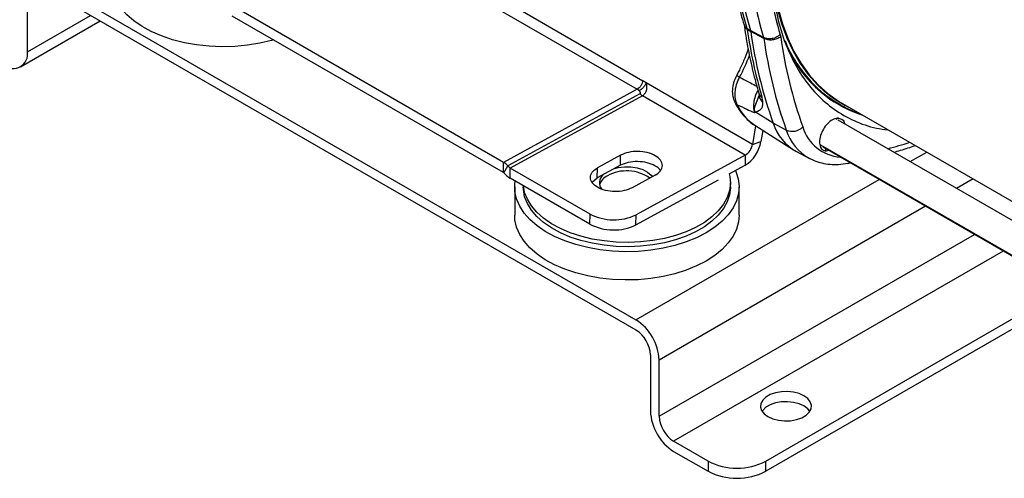
# Model space of a CAD drawing. Units: inches. Extents: x 0.4 to 10.6, y 0.4 to 8.1.
# Drawn here: x 1.4 to 2.2, y 5 to 5.4 of the extents above; entities that cross this region are included whole.
import ezdxf

# ---------------------------------------------------------------- set-up
doc = ezdxf.new("R2010")
doc.units = ezdxf.units.IN
doc.header["$MEASUREMENT"] = 0

msp = doc.modelspace()

# ---------------------------------------------------------------- linework, layer by layer
at = {"color": 7, "linetype": 'Continuous', "lineweight": 25}
for p, q in [((1.72642, 5.47038), (1.94449, 5.34449)), ((1.46562, 5.43482), (1.94352, 5.15894)), ((1.46562, 5.42665), (1.94352, 5.15077)), ((1.45402, 5.37468), (1.45402, 5.41995)), ((1.83703, 5.28571), (1.61896, 5.4116)), ((1.84011, 5.41437), (1.94915, 5.35142)), ((1.83685, 5.27757), (1.61878, 5.40346)), ((1.44855, 5.36259), (1.51258, 5.39955)), ((2.03291, 5.3934), (2.03562, 5.3917)), ((2.03307, 5.3927), (2.03578, 5.391)), ((2.04617, 5.38612), (2.03562, 5.3917)), ((2.04634, 5.38538), (2.03578, 5.391)), ((2.03725, 5.30019), (1.95171, 5.34957)), ((1.94449, 5.34449), (1.83703, 5.28571)), ((1.94674, 5.34093), (1.84048, 5.2828)), ((1.94871, 5.33927), (1.84245, 5.28114)), ((2.03142, 5.29152), (1.94871, 5.33927)), ((2.04231, 5.34136), (2.04271, 5.33948)), ((2.10962, 5.33305), (2.32106, 5.211)), ((2.0387, 5.32571), (2.03873, 5.32748)), ((2.05387, 5.31722), (2.03967, 5.32617)), ((2.03973, 5.31513), (2.03725, 5.30019)), ((2.03911, 5.31552), (2.07011, 5.29581)), ((2.06441, 5.31166), (2.05387, 5.31722)), ((2.32398, 5.19397), (2.10623, 5.31967)), ((2.04555, 5.31143), (2.04405, 5.30245)), ((2.03725, 5.30019), (2.04405, 5.30245)), ((1.93114, 5.29144), (1.91258, 5.28128)), ((1.93096, 5.2833), (1.93114, 5.29144)), ((2.03142, 5.29152), (1.94371, 5.24354)), ((2.03142, 5.29152), (2.03124, 5.28338)), ((2.07268, 5.29433), (2.08314, 5.28887)), ((2.09377, 5.29807), (2.33231, 5.16037)), ((2.09864, 5.29526), (2.09653, 5.2948)), ((1.83685, 5.27757), (1.83703, 5.28571)), ((1.83734, 5.27715), (1.84048, 5.2828)), ((1.93096, 5.2833), (1.9124, 5.27315)), ((2.0186, 5.27647), (2.03124, 5.28338)), ((2.11341, 5.28488), (2.11582, 5.28534)), ((1.84226, 5.273), (1.84245, 5.28114)), ((1.9066, 5.2441), (1.84245, 5.28114)), ((1.9124, 5.27315), (1.91258, 5.28128)), ((1.95898, 5.27537), (1.94042, 5.26521)), ((1.90641, 5.23596), (1.84226, 5.273)), ((1.85286, 5.26688), (1.85286, 5.26587)), ((1.9082, 5.26968), (1.9124, 5.27315)), ((1.94353, 5.2354), (2.00984, 5.27168)), ((2.01953, 5.26587), (2.01953, 5.26934)), ((1.84597, 5.26587), (1.84597, 5.2431)), ((2.02642, 5.2431), (2.02642, 5.26587)), ((1.90641, 5.23596), (1.9066, 5.2441)), ((1.94353, 5.2354), (1.94371, 5.24354)), ((2.04792, 5.04522), (2.28984, 5.18488)), ((2.29692, 5.1808), (2.04792, 5.03705)), ((1.95512, 5.13068), (1.95512, 5.0854)), ((1.9622, 5.08132), (1.9622, 5.12659)), ((2.00152, 5.04522), (1.9738, 5.06123)), ((1.9738, 5.05306), (2.00152, 5.03705)), ((2.00152, 5.04522), (2.00152, 5.03705)), ((2.04792, 5.03705), (2.04792, 5.04522))]:
    msp.add_line(p, q, dxfattribs=at)
at = {"color": 8, "linetype": 'Continuous', "lineweight": 25}
for p, q in [((1.45402, 5.37468), (1.50484, 5.40401)), ((2.10636, 5.32127), (2.10423, 5.32024)), ((2.33208, 5.16108), (2.09227, 5.29952)), ((2.09653, 5.2948), (2.09597, 5.2968)), ((2.16409, 5.28627), (2.17738, 5.29394)), ((1.94352, 5.15894), (2.13915, 5.27187)), ((2.21473, 5.27238), (2.20144, 5.26471)), ((2.17651, 5.25031), (1.9622, 5.12659)), ((1.9622, 5.08132), (2.21572, 5.22767)), ((2.23892, 5.21428), (1.9738, 5.06123))]:
    msp.add_line(p, q, dxfattribs=at)
at = {"color": 7, "linetype": 'Continuous', "lineweight": 25, "flags": 128}
for points in [[(2.03291, 5.3934), (2.02916, 5.40692), (2.02633, 5.42123), (2.02444, 5.43626), (2.02349, 5.45195), (2.02349, 5.46823), (2.02444, 5.48501), (2.02633, 5.50223), (2.02916, 5.51981), (2.03291, 5.53766)], [(2.03562, 5.53601), (2.03187, 5.51815), (2.02904, 5.50057), (2.02715, 5.48335), (2.0262, 5.46656), (2.0262, 5.45027), (2.02715, 5.43458), (2.02904, 5.41954), (2.03187, 5.40522), (2.03562, 5.3917)], [(2.05323, 5.4396), (2.05356, 5.43596), (2.05534, 5.42238), (2.05795, 5.40945), (2.06136, 5.39721), (2.06558, 5.38572), (2.07058, 5.37502), (2.07633, 5.36518), (2.08282, 5.35621), (2.09001, 5.34818), (2.09788, 5.3411), (2.10639, 5.33501), (2.10962, 5.33305)], [(1.65211, 5.38422), (1.65043, 5.38374), (1.64088, 5.38151), (1.63096, 5.37991), (1.62078, 5.37898), (1.61049, 5.37873), (1.60021, 5.37915), (1.59009, 5.38025), (1.58025, 5.38201), (1.57082, 5.3844), (1.56192, 5.3874), (1.55367, 5.39096), (1.54618, 5.39504), (1.53955, 5.39959), (1.53386, 5.40455), (1.52918, 5.40985), (1.52558, 5.41542), (1.5231, 5.42119), (1.52178, 5.42709), (1.52155, 5.43081)], [(2.10764, 5.3319), (2.10323, 5.33407), (2.10302, 5.33418)], [(2.0186, 5.27647), (2.01908, 5.27432), (2.01952, 5.26862), (2.01879, 5.26294), (2.0169, 5.25735), (2.01387, 5.25192), (2.00976, 5.24674), (2.00461, 5.24187), (1.99851, 5.2374), (1.99152, 5.23337), (1.98377, 5.22984), (1.97534, 5.22687), (1.96636, 5.22449), (1.95696, 5.22275), (1.94727, 5.22166), (1.93743, 5.22124), (1.92756, 5.22149), (1.91782, 5.22241), (1.90834, 5.224), (1.89924, 5.22622), (1.89067, 5.22904), (1.88273, 5.23243), (1.87555, 5.23634), (1.86921, 5.24072), (1.86382, 5.24549), (1.85944, 5.2506), (1.85614, 5.25597), (1.85396, 5.26153), (1.85297, 5.26681)], [(1.92645, 5.28083), (1.92922, 5.28148), (1.93426, 5.28209), (1.9394, 5.282), (1.94438, 5.28123), (1.94891, 5.27982), (1.95275, 5.27784), (1.9557, 5.27541), (1.95674, 5.27414)], [(2.02345, 5.27912), (2.02377, 5.27839), (2.02567, 5.27254), (2.02641, 5.26661), (2.02596, 5.26067), (2.02435, 5.2548), (2.02159, 5.24907), (2.01772, 5.24356), (2.01278, 5.23834), (2.00685, 5.23348), (1.99999, 5.22904)], [(1.99999, 5.22904), (1.9923, 5.22508), (1.98388, 5.22165), (1.97484, 5.2188), (1.9653, 5.21657), (1.95537, 5.21497), (1.9452, 5.21404), (1.9349, 5.21379), (1.92463, 5.21421), (1.9145, 5.21531), (1.90466, 5.21707), (1.89523, 5.21946), (1.88634, 5.22246), (1.87809, 5.22602), (1.8706, 5.2301), (1.86396, 5.23465), (1.85827, 5.23961), (1.8536, 5.24491), (1.85, 5.25048), (1.84752, 5.25625), (1.8462, 5.26215), (1.84605, 5.2681), (1.84635, 5.27064)], [(2.01953, 5.26587), (2.01952, 5.26515), (2.01879, 5.25947), (2.0169, 5.25388), (2.01387, 5.24845), (2.00976, 5.24327), (2.00461, 5.2384), (1.99851, 5.23393), (1.99152, 5.22989), (1.98377, 5.22637), (1.97534, 5.2234), (1.96636, 5.22102), (1.95696, 5.21928), (1.94727, 5.21819), (1.93743, 5.21777), (1.92756, 5.21802), (1.91782, 5.21894), (1.90834, 5.22053), (1.89924, 5.22275), (1.89067, 5.22557), (1.88273, 5.22896), (1.87555, 5.23287), (1.86921, 5.23725), (1.86382, 5.24202), (1.85944, 5.24713), (1.85614, 5.2525), (1.85396, 5.25806), (1.85294, 5.26373), (1.85286, 5.26587)], [(1.99999, 5.20627), (1.9923, 5.20231), (1.98388, 5.19888), (1.97484, 5.19603), (1.9653, 5.1938), (1.95537, 5.1922), (1.9452, 5.19127), (1.9349, 5.19102), (1.92463, 5.19144), (1.9145, 5.19254), (1.90466, 5.1943), (1.89523, 5.19669), (1.88634, 5.19969), (1.87809, 5.20325), (1.8706, 5.20733), (1.86396, 5.21188), (1.85827, 5.21684), (1.8536, 5.22214), (1.85, 5.22771), (1.84752, 5.23348), (1.8462, 5.23938), (1.84597, 5.2431)], [(2.02642, 5.2431), (2.02596, 5.2379), (2.02435, 5.23203), (2.02159, 5.2263), (2.01772, 5.22079), (2.01278, 5.21557), (2.00685, 5.21071), (1.99999, 5.20627)], [(2.04966, 5.08105), (2.05355, 5.07929), (2.05806, 5.07812), (2.06292, 5.0776), (2.06785, 5.07777), (2.07257, 5.07862), (2.0768, 5.0801), (2.0803, 5.08212), (2.08286, 5.08456), (2.08433, 5.08728), (2.08463, 5.09013), (2.08374, 5.09294), (2.08171, 5.09554), (2.07866, 5.09779), (2.07477, 5.09955), (2.07026, 5.10072), (2.0654, 5.10123), (2.06046, 5.10106), (2.05574, 5.10021), (2.05151, 5.09874), (2.04802, 5.09672), (2.04546, 5.09428), (2.04399, 5.09155), (2.04369, 5.0887), (2.04458, 5.0859), (2.04661, 5.08329), (2.04966, 5.08105)], [(2.0834, 5.08533), (2.08171, 5.08737), (2.07866, 5.08962), (2.07477, 5.09138), (2.07026, 5.09255), (2.0654, 5.09306), (2.06046, 5.09289), (2.05574, 5.09204), (2.05151, 5.09057), (2.04802, 5.08855), (2.04546, 5.08611), (2.04491, 5.08533)]]:
    msp.add_lwpolyline(points, dxfattribs=at)
at = {"color": 8, "linetype": 'Continuous', "lineweight": 25, "flags": 128}
msp.add_lwpolyline([(2.05344, 5.49077), (2.05247, 5.48021), (2.05175, 5.46506), (2.05187, 5.45036), (2.05282, 5.43619), (2.05461, 5.4226), (2.05721, 5.40965), (2.06064, 5.3974), (2.06486, 5.3859), (2.06986, 5.3752), (2.07562, 5.36535), (2.08211, 5.35638), (2.08931, 5.34833), (2.09145, 5.34625)], dxfattribs=at)
at = {"color": 7, "linetype": 'Continuous', "lineweight": 25}
for centre, radius, start, end in [((2.22915, 5.44411), 0.19195, 188.0213, 197.584), ((2.23466, 5.44408), 0.18375, 188.70523, 197.62584), ((2.41745, 5.44712), 0.38821, 188.05696, 196.2859), ((2.40409, 5.4422), 0.37185, 187.913, 199.63868), ((2.42177, 5.43698), 0.36532, 187.91144, 199.6386), ((2.41434, 5.43653), 0.37153, 187.913, 199.63868), ((2.1585, 5.42094), 0.10267, 201.13535, 251.68009), ((1.44264, 5.37283), 0.01153, 230.79671, 9.21404), ((2.15545, 5.41655), 0.09751, 212.6191, 252.44011), ((1.94115, 5.3377), 0.01589, 48.33289, 59.77227), ((2.15556, 5.41394), 0.09323, 226.55149, 243.90539), ((1.93986, 5.33655), 0.0092, 47.25164, 59.77505), ((1.95279, 5.3461), 0.00795, 220.50054, 239.14628), ((2.09179, 5.32921), 0.03977, 197.54309, 241.28779), ((2.06918, 5.32273), 0.01206, 246.72167, 314.97601), ((2.01638, 5.30721), 0.02808, 301.9502, 350.23099), ((2.02467, 5.30235), 0.01276, 301.9502, 350.23099), ((1.82989, 5.27376), 0.01392, 40.50055, 59.14629), ((1.84652, 5.28796), 0.00795, 220.50055, 239.14629), ((1.83583, 5.27586), 0.00199, 40.50055, 59.14629), ((1.85246, 5.29007), 0.01988, 220.50055, 239.14629), ((1.92253, 5.26937), 0.00842, 132.58126, 219.14164), ((1.92582, 5.264), 0.01213, 115.8941, 162.73069), ((1.936, 5.2463), 0.03254, 55.09637, 118.41019), ((1.92571, 5.2807), 0.04129, 242.42075, 295.83581), ((1.92553, 5.27256), 0.04129, 242.42075, 295.83581), ((1.92165, 5.12475), 0.04059, 2.60548, 57.39452), ((1.92994, 5.12953), 0.02521, 2.60548, 57.39452), ((1.99567, 5.08725), 0.04059, 182.60548, 237.39452), ((1.98738, 5.08246), 0.02521, 182.60548, 237.39452), ((2.02472, 5.09), 0.05043, 242.60967, 297.39033), ((2.02472, 5.08183), 0.05043, 242.60967, 297.39033)]:
    msp.add_arc(centre, radius, start, end, dxfattribs=at)
at = {"color": 8, "linetype": 'Continuous', "lineweight": 25}
for centre, radius, start, end in [((1.9022, 5.42102), 0.14144, 331.82024, 339.62685), ((2.03086, 5.36256), 0.00924, 226.56512, 244.39307), ((2.0604, 5.34796), 0.0388, 204.1003, 236.72886), ((2.1022, 5.32362), 0.03963, 197.56077, 240.78266), ((2.11039, 5.32395), 0.03411, 196.60214, 265.76247), ((2.05122, 5.65267), 0.36844, 284.92397, 287.77999), ((2.11244, 5.29028), 0.00549, 280.28158, 301.89782)]:
    msp.add_arc(centre, radius, start, end, dxfattribs=at)
at = {"color": 7, "linetype": 'Continuous', "lineweight": 25}
for points, knots in [([(2.03032, 5.54163), (2.02981, 5.5394), (2.02806, 5.53189), (2.02561, 5.5192), (2.02325, 5.50367), (2.02163, 5.4884), (2.02076, 5.47344), (2.02064, 5.45884), (2.02128, 5.44466), (2.02268, 5.43093), (2.02485, 5.41774), (2.02745, 5.40619), (2.02959, 5.39927), (2.0305, 5.39636)], [0, 0, 0, 0, 0.041416, 0.139762, 0.238168, 0.336632, 0.435153, 0.533726, 0.632341, 0.730978, 0.829598, 0.928153, 1, 1, 1, 1]), ([(2.05444, 5.41708), (2.05593, 5.40937), (2.0589, 5.39393), (2.06653, 5.37355), (2.07635, 5.35553), (2.08847, 5.3403), (2.10266, 5.32794), (2.11885, 5.31886), (2.13342, 5.31345), (2.14303, 5.31233), (2.14614, 5.31197)], [0, 0, 0, 0, 0.133686, 0.267372, 0.401057, 0.534743, 0.668429, 0.802115, 0.935801, 1, 1, 1, 1]), ([(2.03042, 5.39658), (2.03085, 5.39368), (2.0322, 5.38459), (2.03503, 5.36973), (2.03865, 5.35418), (2.04133, 5.34482), (2.04239, 5.34111)], [0, 0, 0, 0, 0.150151, 0.469683, 0.789166, 1, 1, 1, 1]), ([(2.03307, 5.3927), (2.03305, 5.39284), (2.03301, 5.39308), (2.03294, 5.3933), (2.03291, 5.3934)], [0, 0, 0, 0, 0.559972, 1, 1, 1, 1]), ([(2.03562, 5.3917), (2.03566, 5.39157), (2.03572, 5.39135), (2.03576, 5.39111), (2.03578, 5.391)], [0, 0, 0, 0, 0.559948, 1, 1, 1, 1]), ([(2.05954, 5.38844), (2.05899, 5.38798), (2.05792, 5.38709), (2.05599, 5.38611), (2.05404, 5.38544), (2.05158, 5.385), (2.04875, 5.38506), (2.04699, 5.38578), (2.04617, 5.38612)], [0, 0, 0, 0, 0.150642, 0.294023, 0.43014, 0.558987, 0.793897, 1, 1, 1, 1]), ([(2.04617, 5.38612), (2.04621, 5.38599), (2.04627, 5.38575), (2.04632, 5.38549), (2.04634, 5.38538)], [0, 0, 0, 0, 0.559947, 1, 1, 1, 1]), ([(2.05993, 5.3867), (2.05895, 5.38609), (2.05698, 5.38487), (2.0532, 5.38407), (2.04939, 5.38414), (2.04736, 5.38496), (2.04634, 5.38538)], [0, 0, 0, 0, 0.25, 0.5, 0.75, 1, 1, 1, 1]), ([(2.05954, 5.38844), (2.05962, 5.38813), (2.05978, 5.38757), (2.05988, 5.38697), (2.05993, 5.3867)], [0, 0, 0, 0, 0.55996, 1, 1, 1, 1]), ([(2.06331, 5.38375), (2.06373, 5.38264), (2.06633, 5.37582), (2.07281, 5.36505), (2.08277, 5.35174), (2.09442, 5.34065), (2.10761, 5.33205), (2.117, 5.32712), (2.12225, 5.32575), (2.12231, 5.32573)], [0, 0, 0, 0, 0.03698, 0.229171, 0.421362, 0.613553, 0.805744, 0.997935, 1, 1, 1, 1]), ([(2.03378, 5.37707), (2.03365, 5.37668), (2.03264, 5.37345), (2.03012, 5.36737), (2.02706, 5.36069), (2.02506, 5.35689), (2.02451, 5.35585)], [0, 0, 0, 0, 0.055798, 0.452544, 0.849986, 1, 1, 1, 1]), ([(2.02451, 5.35585), (2.02359, 5.35386), (2.02182, 5.35001), (2.02088, 5.34412), (2.02109, 5.33889), (2.02222, 5.33593), (2.02277, 5.33452)], [0, 0, 0, 0, 0.277905, 0.537649, 0.778806, 1, 1, 1, 1]), ([(2.02498, 5.33212), (2.02438, 5.33359), (2.02318, 5.33654), (2.02308, 5.3422), (2.02418, 5.34828), (2.02597, 5.35224), (2.02687, 5.35423)], [0, 0, 0, 0, 0.249907, 0.499774, 0.749765, 1, 1, 1, 1]), ([(1.95171, 5.34957), (1.95144, 5.34896), (1.95089, 5.34773), (1.94947, 5.3459), (1.94781, 5.3443), (1.94667, 5.34363), (1.9461, 5.3433)], [0, 0, 0, 0, 0.249996, 0.5, 0.750004, 1, 1, 1, 1]), ([(1.94871, 5.33927), (1.94907, 5.3395), (1.94978, 5.33995), (1.951, 5.34129), (1.9521, 5.34348), (1.95257, 5.34658), (1.952, 5.34857), (1.95171, 5.34957)], [0, 0, 0, 0, 0.125889, 0.25043, 0.49756, 0.748163, 1, 1, 1, 1]), ([(1.94674, 5.34093), (1.94681, 5.34098), (1.94695, 5.34107), (1.94707, 5.34129), (1.94713, 5.34154), (1.94709, 5.34197), (1.94678, 5.34262), (1.94635, 5.34305), (1.9461, 5.3433)], [0, 0, 0, 0, 0.089685, 0.181642, 0.281901, 0.390365, 0.652691, 1, 1, 1, 1]), ([(2.04565, 5.33389), (2.04557, 5.33465), (2.04544, 5.33598), (2.045, 5.33756), (2.04481, 5.33825)], [0, 0, 0, 0, 0.56402, 1, 1, 1, 1]), ([(2.02257, 5.33494), (2.02317, 5.33371), (2.02485, 5.33031), (2.0282, 5.32527), (2.03285, 5.32025), (2.03649, 5.31706), (2.0387, 5.31584), (2.03898, 5.31568)], [0, 0, 0, 0, 0.154138, 0.428203, 0.697754, 0.961829, 1, 1, 1, 1]), ([(2.02498, 5.33212), (2.02753, 5.33091), (2.03209, 5.32874), (2.03668, 5.32664), (2.0387, 5.32571)], [0, 0, 0, 0, 0.5599718, 1, 1, 1, 1]), ([(2.03967, 5.32617), (2.04041, 5.32643), (2.04197, 5.32697), (2.04396, 5.32825), (2.04546, 5.33035), (2.04558, 5.33266), (2.04565, 5.33389)], [0, 0, 0, 0, 0.230449, 0.489414, 0.726078, 1, 1, 1, 1]), ([(2.0387, 5.32571), (2.03888, 5.32579), (2.03921, 5.32593), (2.03953, 5.3261), (2.03967, 5.32617)], [0, 0, 0, 0, 0.5589592, 1, 1, 1, 1]), ([(2.03873, 5.32748), (2.0389, 5.32723), (2.03918, 5.32677), (2.03952, 5.32635), (2.03967, 5.32617)], [0, 0, 0, 0, 0.559967, 1, 1, 1, 1]), ([(2.10636, 5.32127), (2.10743, 5.32099), (2.10958, 5.32042), (2.11119, 5.31843), (2.11131, 5.31684), (2.11131, 5.31674)], [0, 0, 0, 0, 0.482499, 0.964998, 1, 1, 1, 1]), ([(2.15096, 5.29385), (2.15276, 5.29435), (2.15842, 5.29592), (2.16416, 5.29794), (2.16806, 5.29932)], [0, 0, 0, 0, 0.318775, 1, 1, 1, 1]), ([(1.95898, 5.27537), (1.96059, 5.27648), (1.96381, 5.27872), (1.9652, 5.28311), (1.96371, 5.28746), (1.95934, 5.29122), (1.95278, 5.29378), (1.94508, 5.29473), (1.93724, 5.29405), (1.93317, 5.29231), (1.93114, 5.29144)], [0, 0, 0, 0, 0.125055, 0.25, 0.375036, 0.500002, 0.625052, 0.750005, 0.875041, 1, 1, 1, 1]), ([(1.96318, 5.27884), (1.96314, 5.27897), (1.96263, 5.28052), (1.95897, 5.28305), (1.95265, 5.28565), (1.94488, 5.28659), (1.93706, 5.28591), (1.93299, 5.28417), (1.93096, 5.2833)], [0, 0, 0, 0, 0.017489, 0.213949, 0.410542, 0.606981, 0.803551, 1, 1, 1, 1]), ([(2.08286, 5.28915), (2.08413, 5.28847), (2.08732, 5.28676), (2.09296, 5.28509), (2.09958, 5.28403), (2.10656, 5.28389), (2.11137, 5.28459), (2.11382, 5.28495)], [0, 0, 0, 0, 0.140252, 0.351122, 0.563072, 0.777925, 1, 1, 1, 1]), ([(1.94042, 5.26521), (1.93838, 5.26435), (1.93431, 5.26261), (1.92647, 5.2619), (1.91878, 5.26288), (1.91221, 5.26543), (1.90787, 5.2692), (1.90631, 5.27354), (1.90775, 5.27793), (1.91097, 5.28017), (1.91258, 5.28128)], [0, 0, 0, 0, 0.124955, 0.249937, 0.374953, 0.49999, 0.624954, 0.749921, 0.874952, 1, 1, 1, 1])]:
    msp.add_open_spline(points, degree=3, knots=knots, dxfattribs=at)
at = {"color": 8, "linetype": 'Continuous', "lineweight": 25}
for points, knots in [([(2.03056, 5.39661), (2.03066, 5.39593), (2.03091, 5.39437), (2.03229, 5.39331), (2.03307, 5.3927)], [0, 0, 0, 0, 0.433764, 1, 1, 1, 1]), ([(2.03064, 5.3964), (2.03071, 5.39603), (2.03093, 5.39483), (2.0321, 5.39398), (2.03291, 5.3934)], [0, 0, 0, 0, 0.3122157, 1, 1, 1, 1]), ([(2.02687, 5.35423), (2.02979, 5.35268), (2.03441, 5.35024), (2.03905, 5.34783), (2.04076, 5.34694)], [0, 0, 0, 0, 0.63072, 1, 1, 1, 1]), ([(2.0809, 5.35492), (2.08009, 5.35552), (2.07901, 5.35633), (2.07815, 5.35744), (2.07793, 5.35772)], [0, 0, 0, 0, 0.748691, 1, 1, 1, 1]), ([(2.04159, 5.34398), (2.04101, 5.34281), (2.03954, 5.33977), (2.03829, 5.33489), (2.03777, 5.32975), (2.03839, 5.32706), (2.0387, 5.32571)], [0, 0, 0, 0, 0.1738184, 0.4486042, 0.7239995, 1, 1, 1, 1]), ([(2.03873, 5.32748), (2.03901, 5.32911), (2.03956, 5.33237), (2.04153, 5.33656), (2.04244, 5.33913), (2.04261, 5.3396)], [0, 0, 0, 0, 0.4456709, 0.8974722, 1, 1, 1, 1]), ([(2.04247, 5.34147), (2.04255, 5.34106), (2.04279, 5.33975), (2.04399, 5.33886), (2.04481, 5.33825)], [0, 0, 0, 0, 0.3179087, 1, 1, 1, 1]), ([(2.04279, 5.33936), (2.04278, 5.33922), (2.04267, 5.33813), (2.04353, 5.33609), (2.04494, 5.33463), (2.04565, 5.33389)], [0, 0, 0, 0, 0.068948, 0.534481, 1, 1, 1, 1]), ([(2.02284, 5.33455), (2.02287, 5.33443), (2.02314, 5.33338), (2.02411, 5.33271), (2.02498, 5.33212)], [0, 0, 0, 0, 0.111496, 1, 1, 1, 1])]:
    msp.add_open_spline(points, degree=3, knots=knots, dxfattribs=at)
at = {"color": 7, "linetype": 'Continuous', "lineweight": 25}
for points in [[(1.94915, 5.35142), (1.94898, 5.35074), (1.94865, 5.34936), (1.94753, 5.34732), (1.9461, 5.34556), (1.94503, 5.34485), (1.94449, 5.34449)], [(2.10636, 5.32127), (2.10511, 5.32114), (2.10261, 5.32087), (2.09847, 5.31797), (2.09484, 5.3137), (2.09221, 5.30853), (2.09098, 5.30329), (2.09135, 5.29881), (2.09321, 5.29559), (2.09542, 5.29507), (2.09653, 5.2948)]]:
    msp.add_open_spline(points, degree=3, dxfattribs=at)

doc.saveas('drawing.dxf')
